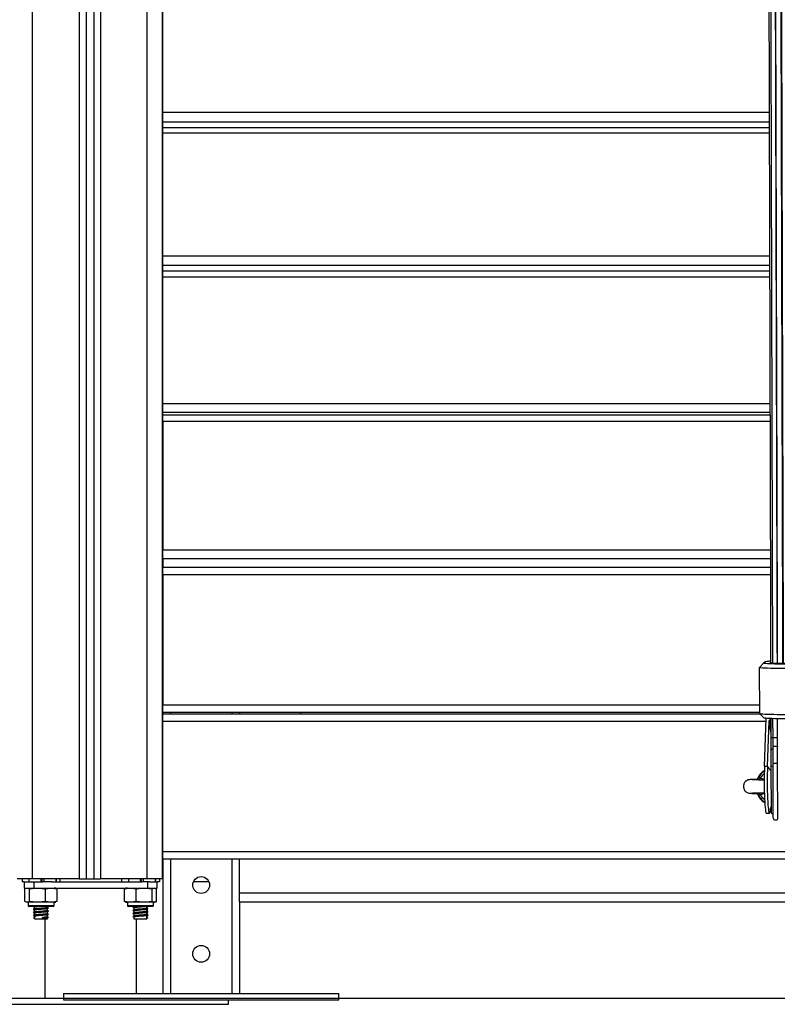
# Model space of a CAD drawing. Units: millimetres. Extents: x -1.4 to 18.2, y 0.7 to 16.8.
# Drawn here: x 7.1 to 7.6, y 12.2 to 12.9 of the extents above; entities that cross this region are included whole.
import ezdxf

# ---------------------------------------------------------------- set-up
doc = ezdxf.new("R2010")
doc.units = ezdxf.units.MM

# ---------------------------------------------------------------- blocks, each defined once
blk = doc.blocks.new('S116B-A')
at = {"color": 7, "linetype": 'Continuous', "lineweight": 25}
for p, q in [((23.34739, 8.87163), (23.34739, 11.25763)), ((23.37789, 10.91963), (23.37789, 8.87163)), ((23.38239, 10.91963), (23.38239, 8.87163)), ((23.38739, 10.91963), (23.38739, 8.87163)), ((23.39189, 10.91963), (23.39189, 8.87163)), ((23.42239, 8.87163), (23.42239, 10.91963)), ((23.43239, 8.87163), (23.43239, 10.91963)), ((23.43264, 9.37325), (23.43264, 9.45051)), ((23.43264, 9.36662), (23.43264, 9.37325)), ((23.43264, 9.37325), (23.82895, 9.37325)), ((23.43264, 9.36287), (23.43264, 9.36662)), ((23.82896, 9.36662), (23.43264, 9.36662)), ((23.82897, 9.36287), (23.43264, 9.36287)), ((23.43264, 9.35951), (23.43264, 9.36287)), ((23.43264, 9.27923), (23.43264, 9.35951)), ((23.82898, 9.35951), (23.43264, 9.35951)), ((23.43264, 9.27287), (23.43264, 9.27923)), ((23.43264, 9.27923), (23.8292, 9.27923)), ((23.43264, 9.26908), (23.43264, 9.27287)), ((23.82922, 9.27287), (23.43264, 9.27287)), ((23.82923, 9.26908), (23.43264, 9.26908)), ((23.43264, 9.26526), (23.43264, 9.26908)), ((23.43264, 9.18269), (23.43264, 9.26526)), ((23.82924, 9.26526), (23.43264, 9.26526)), ((23.43264, 9.17665), (23.43264, 9.18269)), ((23.43264, 9.18269), (23.82946, 9.18269)), ((23.43264, 9.17505), (23.43264, 9.17665)), ((23.82947, 9.17665), (23.43264, 9.17665)), ((23.82948, 9.17505), (23.43264, 9.17505)), ((23.43264, 9.17081), (23.43264, 9.17505)), ((23.43264, 9.17081), (23.43264, 9.08679)), ((23.82949, 9.17081), (23.43264, 9.17081)), ((23.43264, 9.08109), (23.43264, 9.08679)), ((23.43264, 9.08679), (23.82971, 9.08679)), ((23.43264, 9.08109), (23.43264, 9.07553)), ((23.82973, 9.08109), (23.43264, 9.08109)), ((23.43264, 9.07553), (23.82974, 9.07553)), ((23.43264, 9.07053), (23.43264, 9.07553)), ((23.43264, 9.07053), (23.43264, 8.98553)), ((23.82976, 9.07053), (23.43264, 9.07053)), ((23.8225, 9.0099), (23.82252, 8.97993)), ((23.8255, 9.01292), (23.82251, 9.00993)), ((23.82663, 9.01365), (23.82552, 9.01294)), ((23.82951, 9.01293), (23.82991, 9.01318)), ((23.82951, 9.01288), (23.82951, 9.01293)), ((23.43264, 8.98053), (23.43264, 8.98553)), ((23.43264, 8.98553), (23.82252, 8.98553)), ((23.82252, 8.98053), (23.43264, 8.98053)), ((23.43264, 8.98053), (23.43264, 8.97963)), ((23.43264, 8.97963), (23.8228, 8.97963)), ((23.43264, 8.97463), (23.43264, 8.97963)), ((23.43764, 8.98053), (23.43764, 8.97963)), ((23.47764, 8.98053), (23.47764, 8.97963)), ((23.48264, 8.98053), (23.48264, 8.97963)), ((23.52264, 8.98053), (23.52264, 8.97963)), ((23.82254, 8.9799), (23.82554, 8.97691)), ((23.43264, 8.88963), (23.43264, 8.97463)), ((23.827, 8.97463), (23.43264, 8.97463)), ((23.82587, 8.94532), (23.82707, 8.97667)), ((23.82787, 8.94531), (23.829, 8.97484)), ((23.82937, 8.97654), (23.82989, 8.97585)), ((23.82938, 8.97654), (23.82989, 8.97586)), ((23.82989, 8.97573), (23.82954, 8.97573)), ((23.8312, 8.97648), (23.83124, 8.96375)), ((23.83417, 8.97643), (23.8342, 8.96393)), ((23.83124, 8.96389), (23.83125, 8.95752)), ((23.8342, 8.96393), (23.83422, 8.9581)), ((23.83422, 8.9581), (23.83425, 8.94693)), ((23.83006, 8.95584), (23.83009, 8.94468)), ((23.83125, 8.95752), (23.83128, 8.94635)), ((23.82587, 8.94532), (23.82787, 8.94531)), ((23.83128, 8.94635), (23.83138, 8.91192)), ((23.83425, 8.94693), (23.83435, 8.91067)), ((23.83009, 8.94468), (23.83017, 8.91559)), ((23.82148, 8.93707), (23.82151, 8.93714)), ((23.82291, 8.93654), (23.8232, 8.93769)), ((23.82369, 8.93629), (23.82291, 8.93654)), ((23.8232, 8.93769), (23.8257, 8.93669)), ((23.82291, 8.92773), (23.82378, 8.92798)), ((23.8232, 8.92657), (23.82291, 8.92773)), ((23.8271, 8.91464), (23.82909, 8.91463)), ((23.43264, 8.88963), (24.23264, 8.88963)), ((23.43264, 8.88463), (23.43264, 8.88963)), ((24.23264, 8.88463), (23.43264, 8.88463)), ((23.43264, 8.88463), (23.43264, 8.79663)), ((23.43764, 8.88463), (23.43764, 8.79663)), ((23.47764, 8.88463), (23.47764, 8.79663)), ((23.48264, 8.86263), (23.48264, 8.88463)), ((23.34739, 8.87163), (23.33739, 8.87163)), ((23.34053, 8.87163), (23.34053, 8.86963)), ((23.34189, 8.86963), (23.34053, 8.86963)), ((23.34188, 8.86963), (23.34188, 8.86563)), ((23.34197, 8.86963), (23.34831, 8.86963)), ((23.34502, 8.87163), (23.34502, 8.86963)), ((23.37789, 8.87163), (23.34739, 8.87163)), ((23.34831, 8.86963), (23.34831, 8.86563)), ((23.34831, 8.86963), (23.3538, 8.86963)), ((23.35268, 8.87163), (23.35268, 8.86963)), ((23.3534, 8.87163), (23.3534, 8.86963)), ((23.35477, 8.86963), (23.3538, 8.86963)), ((23.35477, 8.87163), (23.35477, 8.86963)), ((23.35998, 8.86963), (23.35477, 8.86963)), ((23.35998, 8.86963), (23.41901, 8.86963)), ((23.3626, 8.87163), (23.3626, 8.86963)), ((23.36281, 8.87163), (23.36281, 8.86963)), ((23.36525, 8.87163), (23.36525, 8.86963)), ((23.37789, 8.87163), (23.38239, 8.87163)), ((23.38239, 8.87163), (23.38739, 8.87163)), ((23.38739, 8.87163), (23.39189, 8.87163)), ((23.42239, 8.87163), (23.39189, 8.87163)), ((23.40553, 8.87163), (23.40553, 8.86963)), ((23.41002, 8.87163), (23.41002, 8.86963)), ((23.41768, 8.87163), (23.41768, 8.86963)), ((23.4184, 8.87163), (23.4184, 8.86963)), ((23.41977, 8.86963), (23.41887, 8.86963)), ((23.41977, 8.87163), (23.41977, 8.86963)), ((23.42398, 8.86963), (23.41977, 8.86963)), ((23.43239, 8.87163), (23.42239, 8.87163)), ((23.42248, 8.86963), (23.42248, 8.86563)), ((23.42398, 8.86963), (23.42891, 8.86963)), ((23.4276, 8.87163), (23.4276, 8.86963)), ((23.42781, 8.87163), (23.42781, 8.86963)), ((23.42891, 8.86563), (23.42891, 8.86963)), ((23.43025, 8.86963), (23.42891, 8.86963)), ((23.43025, 8.87163), (23.43025, 8.86963)), ((23.43264, 8.87163), (23.43239, 8.87163)), ((23.46277, 8.86963), (23.45252, 8.86963)), ((23.34188, 8.86563), (23.34831, 8.86563)), ((23.34239, 8.85688), (23.34239, 8.86513)), ((23.34528, 8.85688), (23.34528, 8.86513)), ((23.34831, 8.86563), (23.42248, 8.86563)), ((23.35578, 8.85688), (23.35578, 8.86513)), ((23.3634, 8.85688), (23.3634, 8.86513)), ((23.40743, 8.85688), (23.40743, 8.86513)), ((23.41516, 8.85688), (23.41516, 8.86513)), ((23.42248, 8.86563), (23.42891, 8.86563)), ((23.42562, 8.85688), (23.42562, 8.86513)), ((23.42835, 8.85688), (23.42835, 8.86513)), ((23.4284, 8.85688), (23.4284, 8.86513)), ((23.48264, 8.86263), (24.18264, 8.86263)), ((23.48264, 8.85672), (23.48264, 8.86263)), ((23.34439, 8.85638), (23.34439, 8.85418)), ((23.36139, 8.85638), (23.34439, 8.85638)), ((23.36139, 8.85418), (23.36139, 8.85638)), ((23.40939, 8.85638), (23.40939, 8.85418)), ((23.42639, 8.85638), (23.40939, 8.85638)), ((23.42639, 8.85418), (23.42639, 8.85638)), ((23.48264, 8.85672), (23.48264, 8.79663)), ((23.48264, 8.85663), (24.18264, 8.85663)), ((23.34439, 8.85418), (23.36139, 8.85418)), ((23.36089, 8.85368), (23.34489, 8.85368)), ((23.34815, 8.85368), (23.34798, 8.8536)), ((23.34864, 8.85321), (23.34864, 8.85193)), ((23.34864, 8.85121), (23.34864, 8.84993)), ((23.34864, 8.84921), (23.34864, 8.84793)), ((23.35714, 8.85291), (23.35714, 8.85368)), ((23.35714, 8.85091), (23.35714, 8.85218)), ((23.35714, 8.84891), (23.35714, 8.85018)), ((23.35772, 8.8526), (23.35784, 8.85255)), ((23.35772, 8.8506), (23.35784, 8.85055)), ((23.35772, 8.8486), (23.35784, 8.84855)), ((23.40939, 8.85418), (23.42639, 8.85418)), ((23.42589, 8.85368), (23.40989, 8.85368)), ((23.41308, 8.85302), (23.41304, 8.853)), ((23.41308, 8.85102), (23.41304, 8.851)), ((23.41308, 8.84902), (23.41304, 8.849)), ((23.41308, 8.85299), (23.41323, 8.85296)), ((23.41308, 8.85099), (23.41323, 8.85096)), ((23.41308, 8.84899), (23.41323, 8.84896)), ((23.41372, 8.85335), (23.41339, 8.85319)), ((23.41372, 8.85135), (23.41339, 8.85119)), ((23.41372, 8.84935), (23.41339, 8.84919)), ((23.41364, 8.85368), (23.41364, 8.85341)), ((23.41364, 8.85271), (23.41364, 8.85141)), ((23.41364, 8.85071), (23.41364, 8.84941)), ((23.41364, 8.84871), (23.41364, 8.84741)), ((23.42214, 8.85241), (23.42214, 8.85368)), ((23.42214, 8.85041), (23.42214, 8.85169)), ((23.42214, 8.84841), (23.42214, 8.84969)), ((23.42281, 8.8536), (23.42263, 8.85368)), ((23.34877, 8.84649), (23.34809, 8.84614)), ((23.34809, 8.84614), (23.34877, 8.84579)), ((23.34864, 8.84721), (23.34864, 8.84563)), ((23.34864, 8.84563), (23.35714, 8.84563)), ((23.35393, 8.84649), (23.3541, 8.84614)), ((23.35393, 8.84579), (23.35393, 8.84649)), ((23.3541, 8.84614), (23.35393, 8.84579)), ((23.35539, 8.84563), (23.35539, 8.79363)), ((23.35714, 8.84691), (23.35714, 8.84818)), ((23.35714, 8.84563), (23.35714, 8.84618)), ((23.35772, 8.8466), (23.35784, 8.84655)), ((23.41308, 8.84702), (23.41304, 8.847)), ((23.41308, 8.84699), (23.41323, 8.84696)), ((23.41372, 8.84735), (23.41339, 8.84719)), ((23.41364, 8.84671), (23.41364, 8.84563)), ((23.41364, 8.84563), (23.42214, 8.84563)), ((23.41539, 8.79663), (23.41539, 8.84563)), ((23.42201, 8.84649), (23.42269, 8.84614)), ((23.42269, 8.84614), (23.42201, 8.84579)), ((23.42214, 8.84563), (23.42214, 8.84769)), ((23.29539, 8.79363), (23.36764, 8.79363)), ((23.36764, 8.79663), (23.36764, 8.79263)), ((23.36764, 8.79663), (23.54764, 8.79663)), ((23.36764, 8.79263), (23.54764, 8.79263)), ((23.47539, 8.78963), (23.47539, 8.79263)), ((23.54764, 8.79263), (23.54764, 8.79663)), ((23.29539, 8.78963), (23.47539, 8.78963))]:
    blk.add_line(p, q, dxfattribs=at)
at = {"color": 7, "linetype": 'Continuous', "lineweight": 25, "flags": 128}
for points in [[(23.85246, 9.00988), (23.85211, 9.00977), (23.8514, 9.00967), (23.85035, 9.00958), (23.84899, 9.00949), (23.84734, 9.00941), (23.84545, 9.00935), (23.84336, 9.0093), (23.84113, 9.00926), (23.83881, 9.00924), (23.83645, 9.00924), (23.83412, 9.00925), (23.83188, 9.00928), (23.82977, 9.00933), (23.82786, 9.00939), (23.82618, 9.00946), (23.82478, 9.00954), (23.82369, 9.00964), (23.82294, 9.00974), (23.82255, 9.00984), (23.82251, 9.00993)], [(23.82552, 9.01294), (23.82556, 9.01284), (23.82596, 9.01275), (23.82671, 9.01266), (23.82779, 9.01258), (23.82916, 9.01252), (23.83078, 9.01246), (23.83261, 9.01241), (23.83459, 9.01239), (23.83666, 9.01237), (23.83875, 9.01238), (23.8408, 9.0124), (23.84276, 9.01243), (23.84455, 9.01248), (23.84613, 9.01254), (23.84744, 9.01262), (23.84846, 9.0127), (23.84914, 9.01279), (23.84946, 9.01288)], [(23.84547, 9.01289), (23.84515, 9.01281), (23.84444, 9.01274), (23.84339, 9.01267), (23.84203, 9.01262), (23.84045, 9.01258), (23.83873, 9.01256), (23.83694, 9.01255), (23.83517, 9.01256), (23.83353, 9.01259), (23.83208, 9.01264), (23.83091, 9.0127), (23.83006, 9.01277), (23.82959, 9.01285), (23.82951, 9.01293)], [(23.82252, 8.97993), (23.82258, 8.97987), (23.82297, 8.97977), (23.82371, 8.97967), (23.8248, 8.97957), (23.8262, 8.97949), (23.82788, 8.97942), (23.8298, 8.97936), (23.83191, 8.97931), (23.83415, 8.97928), (23.83648, 8.97927), (23.83883, 8.97927), (23.84115, 8.97929), (23.84339, 8.97933), (23.84547, 8.97938), (23.84736, 8.97944), (23.84901, 8.97952), (23.85038, 8.97961), (23.85143, 8.9797), (23.85214, 8.9798), (23.85248, 8.97991)], [(23.84949, 8.97692), (23.84917, 8.97682), (23.84849, 8.97674), (23.84747, 8.97665), (23.84616, 8.97658), (23.84458, 8.97652), (23.84279, 8.97647), (23.84083, 8.97643), (23.83878, 8.97641), (23.83669, 8.97641), (23.83462, 8.97642), (23.83265, 8.97645), (23.83082, 8.97649), (23.82919, 8.97655), (23.82782, 8.97662), (23.82674, 8.9767), (23.82599, 8.97679), (23.82559, 8.97688), (23.82554, 8.97691)], [(23.83422, 8.9581), (23.83359, 8.95827), (23.83285, 8.95831), (23.83214, 8.95821), (23.83159, 8.95798), (23.83129, 8.95767), (23.83125, 8.95752)], [(23.82587, 8.94532), (23.82579, 8.9428), (23.82573, 8.94016), (23.8257, 8.93745), (23.82569, 8.9347), (23.8257, 8.93197), (23.82574, 8.9293), (23.8258, 8.92674), (23.82589, 8.92434), (23.826, 8.92212), (23.82613, 8.92014), (23.82627, 8.91842), (23.82643, 8.917), (23.8266, 8.9159), (23.82678, 8.91513), (23.82697, 8.91472), (23.8271, 8.91464)], [(23.82787, 8.94531), (23.82778, 8.9428), (23.82773, 8.94016), (23.82769, 8.93744), (23.82768, 8.9347), (23.8277, 8.93197), (23.82773, 8.9293), (23.8278, 8.92674), (23.82789, 8.92433), (23.82799, 8.92212), (23.82812, 8.92014), (23.82827, 8.91842), (23.82843, 8.917), (23.8286, 8.91589), (23.82878, 8.91513), (23.82897, 8.91471), (23.82916, 8.91465), (23.82935, 8.91496), (23.82954, 8.91561), (23.82972, 8.91661), (23.82989, 8.91793), (23.82989, 8.91798)], [(23.83425, 8.94693), (23.83362, 8.94711), (23.83288, 8.94715), (23.83217, 8.94705), (23.83162, 8.94682), (23.83132, 8.94651), (23.83128, 8.94635)], [(23.82574, 8.94064), (23.82441, 8.93937), (23.8232, 8.93769)]]:
    blk.add_lwpolyline(points, dxfattribs=at)
at = {"color": 7, "linetype": 'Continuous', "lineweight": 25}
for centre in [(23.45764, 8.86763), (23.45764, 8.82263)]:
    blk.add_circle(centre, 0.0055, dxfattribs=at)
for centre, radius, start, end in [((23.82976, 8.99902), 0.01496, 89.77581, 102.07482), ((23.837, 8.9503), 0.00828, 108.47441, 109.63257), ((23.83119, 8.95538), 0.00122, 87.00958, 157.85508), ((23.83183, 8.94652), 0.00415, 197.00634, 245.30734), ((23.83122, 8.94422), 0.00122, 87.00958, 157.85508), ((23.83264, 8.93213), 0.0125, 123.27313, 158.09102), ((23.83264, 8.93213), 0.0122, 124.24131, 155.76205), ((23.83264, 8.93213), 0.0125, 202.08598, 238.08293), ((23.83264, 8.93213), 0.0122, 204.23807, 237.09421), ((23.83264, 8.93213), 0.01095, 210.49329, 232.20634), ((23.83192, 8.9156), 0.00175, 180.15353, 251.61648), ((23.83313, 8.91193), 0.00175, 180.15353, 314.20138), ((23.36139, 8.85984), 0.00579, 77.34968, 90), ((23.40939, 8.85984), 0.00579, 90, 102.14235), ((23.36139, 8.86218), 0.00579, 270, 282.6257), ((23.40939, 8.86218), 0.00579, 257.8821, 270), ((23.42639, 8.86218), 0.00579, 270, 282.11456), ((23.34489, 8.85418), 0.0005, 180, 270), ((23.36089, 8.85418), 0.0005, 270, 0), ((23.40989, 8.85418), 0.0005, 180, 270), ((23.42589, 8.85418), 0.0005, 270, 0)]:
    blk.add_arc(centre, radius, start, end, dxfattribs=at)
for centre, major_axis, ratio, start_param, end_param in [((23.83798, 8.97482), (-0.00008, 0.01721), 0.521571, 1.567309, 2.027599), ((23.83828, 8.98265), (0.00505, 0.00972), 0.95558, 2.628525, 2.722971), ((23.83788, 8.98239), (0.00929, -0.00531), 0.950873, 4.286504, 4.374171), ((23.83801, 8.97484), (-0.00003, 0.01698), 0.499286, 1.517759, 1.886303)]:
    blk.add_ellipse(centre, major_axis=major_axis, ratio=ratio, start_param=start_param, end_param=end_param, dxfattribs=at)
for points, knots in [([(23.82589, 10.96102), (23.82589, 10.95854), (23.82591, 10.95307), (23.82593, 10.94485), (23.82595, 10.93669), (23.82597, 10.9294), (23.82599, 10.92337), (23.826, 10.91847), (23.82601, 10.91454), (23.82602, 10.91091), (23.82603, 10.90739), (23.82605, 10.89961), (23.82608, 10.88745), (23.82614, 10.86645), (23.82621, 10.84073), (23.82629, 10.8083), (23.82639, 10.77351), (23.82649, 10.73626), (23.82659, 10.6976), (23.8267, 10.65749), (23.82681, 10.61587), (23.82692, 10.57366), (23.82704, 10.53084), (23.82715, 10.48742), (23.82727, 10.44339), (23.82739, 10.39875), (23.82751, 10.3535), (23.82764, 10.30764), (23.82776, 10.26145), (23.82788, 10.21496), (23.82801, 10.16817), (23.82814, 10.12083), (23.82826, 10.0735), (23.82839, 10.02622), (23.82852, 9.97903), (23.82864, 9.93136), (23.82877, 9.88323), (23.8289, 9.83466), (23.82903, 9.7866), (23.82916, 9.73909), (23.82929, 9.69219), (23.82941, 9.64496), (23.82954, 9.59743), (23.82967, 9.54866), (23.8298, 9.49864), (23.82994, 9.4474), (23.83008, 9.39592), (23.83022, 9.34423), (23.83036, 9.29237), (23.83049, 9.24244), (23.83062, 9.19448), (23.83074, 9.14854), (23.83084, 9.11281), (23.83091, 9.08736), (23.83095, 9.07244), (23.83098, 9.05813), (23.83101, 9.04723), (23.83104, 9.03914), (23.83105, 9.03317), (23.83107, 9.02617), (23.83109, 9.01923), (23.8311, 9.01462), (23.83111, 9.01269)], [0, 0, 0, 0, 0.004948, 0.010942, 0.016337, 0.021137, 0.025345, 0.028238, 0.030769, 0.033058, 0.035358, 0.037678, 0.048264, 0.059064, 0.078352, 0.097639, 0.1206, 0.143561, 0.166522, 0.191122, 0.215723, 0.240323, 0.264924, 0.289524, 0.314124, 0.338724, 0.363324, 0.387923, 0.412523, 0.436683, 0.460843, 0.485002, 0.509162, 0.532457, 0.555751, 0.579045, 0.602339, 0.625633, 0.648927, 0.67089, 0.692853, 0.714815, 0.736778, 0.758741, 0.782035, 0.805328, 0.828622, 0.851916, 0.875209, 0.898503, 0.919002, 0.939501, 0.959999, 0.966764, 0.973516, 0.979932, 0.985872, 0.988074, 0.990731, 0.993847, 0.997421, 1, 1, 1, 1]), ([(23.8247, 10.95971), (23.8247, 10.95676), (23.82472, 10.95081), (23.82474, 10.94213), (23.82476, 10.93397), (23.82478, 10.9267), (23.8248, 10.92067), (23.82481, 10.91577), (23.82482, 10.91185), (23.82483, 10.90823), (23.82484, 10.9047), (23.82486, 10.89694), (23.8249, 10.88479), (23.82495, 10.86382), (23.82502, 10.83813), (23.82511, 10.80574), (23.8252, 10.771), (23.8253, 10.73379), (23.8254, 10.69518), (23.82551, 10.65512), (23.82562, 10.61356), (23.82574, 10.57139), (23.82585, 10.52863), (23.82597, 10.48526), (23.82608, 10.44128), (23.8262, 10.3967), (23.82632, 10.3515), (23.82645, 10.3057), (23.82657, 10.25957), (23.8267, 10.21314), (23.82682, 10.16641), (23.82695, 10.11912), (23.82707, 10.07184), (23.8272, 10.02462), (23.82733, 9.97749), (23.82745, 9.92988), (23.82758, 9.88181), (23.82771, 9.83329), (23.82784, 9.78528), (23.82797, 9.73783), (23.82809, 9.69098), (23.82822, 9.64381), (23.82835, 9.59633), (23.82848, 9.54762), (23.82861, 9.49766), (23.82875, 9.44647), (23.82889, 9.39505), (23.82903, 9.34342), (23.82916, 9.29162), (23.8293, 9.24175), (23.82943, 9.19385), (23.82955, 9.14796), (23.82965, 9.11227), (23.82971, 9.08685), (23.82975, 9.07194), (23.82979, 9.05765), (23.82982, 9.04677), (23.82984, 9.03869), (23.82986, 9.03273), (23.82988, 9.02573), (23.8299, 9.01898), (23.82991, 9.01455), (23.82991, 9.0128)], [0, 0, 0, 0, 0.005897, 0.011886, 0.017277, 0.022074, 0.026281, 0.029173, 0.031703, 0.033991, 0.036289, 0.038607, 0.049184, 0.059976, 0.079249, 0.098521, 0.121465, 0.144408, 0.167352, 0.191934, 0.216516, 0.241098, 0.26568, 0.290262, 0.314844, 0.339425, 0.364007, 0.388589, 0.41317, 0.437313, 0.461456, 0.485598, 0.509741, 0.533018, 0.556296, 0.579574, 0.602851, 0.626129, 0.649407, 0.671354, 0.693302, 0.715249, 0.737197, 0.759144, 0.782421, 0.805699, 0.828976, 0.852254, 0.875531, 0.898809, 0.919293, 0.939778, 0.960262, 0.967022, 0.973769, 0.980181, 0.986118, 0.988317, 0.990972, 0.994085, 0.997657, 1, 1, 1, 1]), ([(23.82902, 10.95893), (23.82902, 10.95771), (23.82903, 10.95348), (23.82905, 10.94652), (23.82907, 10.93835), (23.82909, 10.93106), (23.82911, 10.92502), (23.82912, 10.92012), (23.82913, 10.91619), (23.82914, 10.91256), (23.82915, 10.90903), (23.82917, 10.90125), (23.8292, 10.88908), (23.82926, 10.86806), (23.82933, 10.84231), (23.82942, 10.80986), (23.82951, 10.77504), (23.82961, 10.73776), (23.82971, 10.69907), (23.82982, 10.65893), (23.82993, 10.61728), (23.83004, 10.57503), (23.83016, 10.53218), (23.83028, 10.48872), (23.83039, 10.44465), (23.83051, 10.39997), (23.83064, 10.35468), (23.83076, 10.30878), (23.83088, 10.26256), (23.83101, 10.21602), (23.83113, 10.1692), (23.83126, 10.12181), (23.83139, 10.07444), (23.83151, 10.02712), (23.83164, 9.97989), (23.83177, 9.93218), (23.8319, 9.88401), (23.83203, 9.83539), (23.83216, 9.78729), (23.83228, 9.73974), (23.83241, 9.69279), (23.83254, 9.64552), (23.83266, 9.59795), (23.83279, 9.54914), (23.83293, 9.49908), (23.83307, 9.44779), (23.8332, 9.39626), (23.83334, 9.34453), (23.83348, 9.29262), (23.83361, 9.24265), (23.83374, 9.19465), (23.83387, 9.14867), (23.83396, 9.11291), (23.83403, 9.08743), (23.83407, 9.0725), (23.83411, 9.05818), (23.83414, 9.04727), (23.83416, 9.03918), (23.83418, 9.0332), (23.83419, 9.02619), (23.83421, 9.01921), (23.83423, 9.01456), (23.83423, 9.01258)], [0, 0, 0, 0, 0.002453, 0.008461, 0.013869, 0.01868, 0.022897, 0.025797, 0.028333, 0.030628, 0.032933, 0.035258, 0.04587, 0.056697, 0.07603, 0.095364, 0.11838, 0.141397, 0.164413, 0.189073, 0.213733, 0.238393, 0.263054, 0.287714, 0.312374, 0.337033, 0.361693, 0.386353, 0.411013, 0.435232, 0.459452, 0.483671, 0.50789, 0.531242, 0.554594, 0.577946, 0.601298, 0.62465, 0.648001, 0.670019, 0.692036, 0.714053, 0.736071, 0.758088, 0.78144, 0.804791, 0.828143, 0.851495, 0.874846, 0.898198, 0.918748, 0.939297, 0.959847, 0.966628, 0.973397, 0.979828, 0.985784, 0.987991, 0.990655, 0.993779, 0.997362, 1, 1, 1, 1]), ([(23.83249, 10.95884), (23.83252, 10.946), (23.8326, 10.91841), (23.83271, 10.8753), (23.83284, 10.82988), (23.83296, 10.78416), (23.83308, 10.73817), (23.83321, 10.6919), (23.83333, 10.64664), (23.83344, 10.60242), (23.83356, 10.55929), (23.83368, 10.51593), (23.83379, 10.47234), (23.83391, 10.42852), (23.83403, 10.38446), (23.83415, 10.34018), (23.83427, 10.29567), (23.83439, 10.25092), (23.83451, 10.20595), (23.83463, 10.16074), (23.83475, 10.11617), (23.83487, 10.07224), (23.83498, 10.02898), (23.8351, 9.98552), (23.83521, 9.94186), (23.83533, 9.89711), (23.83546, 9.85126), (23.83558, 9.80427), (23.83571, 9.75706), (23.83584, 9.70962), (23.83596, 9.66196), (23.83609, 9.61497), (23.83621, 9.56868), (23.83634, 9.52311), (23.83646, 9.47733), (23.83658, 9.43136), (23.83671, 9.38339), (23.83685, 9.3334), (23.83698, 9.28136), (23.83712, 9.22908), (23.83727, 9.17654), (23.83741, 9.12375), (23.83755, 9.07071), (23.83765, 9.03361), (23.8377, 9.01421), (23.8377, 9.01256)], [0, 0, 0, 0, 0.025598, 0.054989, 0.084053, 0.112799, 0.141235, 0.16937, 0.197211, 0.222484, 0.247525, 0.272343, 0.296945, 0.321339, 0.345533, 0.369536, 0.393355, 0.416999, 0.440478, 0.4638, 0.486975, 0.508698, 0.530307, 0.551809, 0.573213, 0.594527, 0.617044, 0.639479, 0.661843, 0.684147, 0.7064, 0.728613, 0.749531, 0.770432, 0.791325, 0.812219, 0.833124, 0.856478, 0.879868, 0.903307, 0.926807, 0.950381, 0.974039, 0.997796, 1, 1, 1, 1]), ([(23.83291, 10.95884), (23.83294, 10.946), (23.83301, 10.91841), (23.83313, 10.8753), (23.83325, 10.82988), (23.83337, 10.78416), (23.8335, 10.73817), (23.83362, 10.69191), (23.83374, 10.64664), (23.83386, 10.60242), (23.83398, 10.55929), (23.83409, 10.51593), (23.83421, 10.47234), (23.83433, 10.42852), (23.83444, 10.38447), (23.83456, 10.34018), (23.83468, 10.29567), (23.8348, 10.25092), (23.83492, 10.20595), (23.83504, 10.16074), (23.83516, 10.11617), (23.83528, 10.07224), (23.8354, 10.02899), (23.83551, 9.98553), (23.83563, 9.94186), (23.83575, 9.89711), (23.83587, 9.85126), (23.836, 9.80428), (23.83613, 9.75707), (23.83625, 9.70963), (23.83638, 9.66196), (23.83651, 9.61497), (23.83663, 9.56868), (23.83675, 9.52311), (23.83687, 9.47733), (23.837, 9.43136), (23.83713, 9.38339), (23.83726, 9.3334), (23.8374, 9.28136), (23.83754, 9.22908), (23.83768, 9.17654), (23.83782, 9.12375), (23.83796, 9.07071), (23.83806, 9.03362), (23.83812, 9.01421), (23.83812, 9.01256)], [0, 0, 0, 0, 0.025598, 0.054989, 0.084053, 0.112799, 0.141235, 0.16937, 0.197212, 0.222484, 0.247525, 0.272343, 0.296945, 0.321339, 0.345533, 0.369536, 0.393355, 0.416999, 0.440478, 0.4638, 0.486975, 0.508698, 0.530307, 0.55181, 0.573214, 0.594527, 0.617044, 0.639479, 0.661844, 0.684147, 0.7064, 0.728614, 0.749531, 0.770432, 0.791325, 0.81222, 0.833124, 0.856478, 0.879869, 0.903308, 0.926808, 0.950381, 0.97404, 0.997796, 1, 1, 1, 1]), ([(23.83136, 10.02672), (23.83139, 10.01275), (23.83147, 9.98439), (23.83158, 9.94121), (23.8317, 9.89649), (23.83183, 9.85066), (23.83195, 9.80371), (23.83208, 9.75653), (23.83221, 9.70912), (23.83233, 9.66148), (23.83246, 9.61452), (23.83258, 9.56826), (23.83271, 9.52272), (23.83283, 9.47697), (23.83295, 9.43102), (23.83308, 9.38308), (23.83321, 9.33312), (23.83335, 9.28112), (23.83349, 9.22887), (23.83363, 9.17637), (23.83378, 9.12361), (23.83392, 9.0706), (23.83402, 9.03356), (23.83407, 9.0142), (23.83407, 9.01259)], [0, 0, 0, 0, 0.044354, 0.089998, 0.135449, 0.183465, 0.231307, 0.278997, 0.326558, 0.374011, 0.42138, 0.465985, 0.510554, 0.555107, 0.599663, 0.64424, 0.69404, 0.743919, 0.793901, 0.844014, 0.894284, 0.944736, 0.995395, 1, 1, 1, 1]), ([(23.829, 8.97484), (23.82902, 8.97499), (23.82904, 8.9752), (23.82917, 8.97547), (23.82928, 8.97562), (23.82942, 8.9757), (23.82949, 8.97573), (23.82954, 8.97573), (23.82954, 8.97573)], [0, 0, 0, 0, 0.416582, 0.589836, 0.804398, 0.894326, 0.985118, 1, 1, 1, 1]), ([(23.83001, 8.97653), (23.83001, 8.97645), (23.83002, 8.97221), (23.83003, 8.96797), (23.83004, 8.96381)], [0, 0, 0, 0, 0.017996, 1, 1, 1, 1]), ([(23.83004, 8.96393), (23.83005, 8.96252), (23.83005, 8.95971), (23.83006, 8.95713), (23.83006, 8.95584)], [0, 0, 0, 0, 0.500031, 1, 1, 1, 1]), ([(23.83124, 8.96385), (23.83112, 8.96385), (23.83082, 8.96384), (23.83043, 8.96384), (23.83012, 8.96382), (23.83004, 8.96382), (23.83004, 8.96381), (23.83004, 8.96381)], [0, 0, 0, 0, 0.165227, 0.436544, 0.708222, 0.985747, 1, 1, 1, 1]), ([(23.8342, 8.96393), (23.83405, 8.96393), (23.83374, 8.96394), (23.83315, 8.96394), (23.83256, 8.96394), (23.83201, 8.96393), (23.83157, 8.96392), (23.8313, 8.96391), (23.83124, 8.9639), (23.83124, 8.96389), (23.83124, 8.96389)], [0, 0, 0, 0, 0.144097, 0.288198, 0.432225, 0.576224, 0.720284, 0.864583, 0.992803, 1, 1, 1, 1]), ([(23.82119, 8.93678), (23.82087, 8.93677), (23.81992, 8.93675), (23.81852, 8.9367), (23.81712, 8.93663), (23.81609, 8.93654), (23.81534, 8.93644), (23.81492, 8.93634), (23.81451, 8.93617), (23.8142, 8.93601), (23.81388, 8.9358), (23.81355, 8.93552), (23.81324, 8.9352), (23.8129, 8.93476), (23.81258, 8.93418), (23.81235, 8.93357), (23.81219, 8.93295), (23.8121, 8.93205), (23.81222, 8.93103), (23.81254, 8.93016), (23.8129, 8.92952), (23.8133, 8.92899), (23.81387, 8.92847), (23.81463, 8.92802), (23.81561, 8.92772), (23.81631, 8.92775), (23.81668, 8.92776)], [0, 0, 0, 0, 0.048902, 0.140839, 0.247774, 0.336541, 0.406795, 0.476757, 0.496214, 0.512002, 0.540091, 0.55309, 0.565814, 0.591688, 0.617376, 0.642281, 0.666871, 0.698647, 0.748287, 0.783781, 0.805594, 0.832529, 0.865642, 0.905229, 0.950972, 1, 1, 1, 1]), ([(23.8257, 8.93625), (23.82525, 8.93626), (23.82401, 8.93628), (23.82218, 8.93632), (23.82027, 8.93637), (23.81871, 8.93641), (23.8178, 8.93645), (23.81776, 8.93639), (23.81775, 8.93636)], [0, 0, 0, 0, 0.108901, 0.298415, 0.493893, 0.693742, 0.881357, 1, 1, 1, 1]), ([(23.82148, 8.93708), (23.82142, 8.93699), (23.82131, 8.93683), (23.82117, 8.93678), (23.82119, 8.93678), (23.8212, 8.93678)], [0, 0, 0, 0, 0.457023, 0.883216, 1, 1, 1, 1]), ([(23.82133, 8.93678), (23.82137, 8.93679), (23.82143, 8.93679), (23.82168, 8.93677), (23.82192, 8.93674), (23.82239, 8.93665), (23.82266, 8.93659), (23.82291, 8.93654)], [0, 0, 0, 0, 0.1009683, 0.1485274, 0.5254218, 0.551021, 1, 1, 1, 1]), ([(23.8232, 8.93769), (23.82304, 8.9377), (23.8227, 8.93771), (23.82225, 8.93767), (23.82187, 8.93753), (23.82163, 8.93734), (23.82154, 8.93719), (23.82151, 8.93714)], [0, 0, 0, 0, 0.213799, 0.429208, 0.648314, 0.878019, 1, 1, 1, 1]), ([(23.81645, 8.92771), (23.81645, 8.92771), (23.81637, 8.92769), (23.81668, 8.92766), (23.8174, 8.9276), (23.81869, 8.92755), (23.82006, 8.92751), (23.82113, 8.92749), (23.82148, 8.92748)], [0, 0, 0, 0, 0.00553, 0.225721, 0.446626, 0.66825, 0.890477, 1, 1, 1, 1]), ([(23.81672, 8.92776), (23.81687, 8.92778), (23.81717, 8.9278), (23.81809, 8.92784), (23.81916, 8.92787), (23.82041, 8.92791), (23.82174, 8.92794), (23.82303, 8.92796), (23.82431, 8.92799), (23.82522, 8.928), (23.82578, 8.92801)], [0, 0, 0, 0, 0.169303, 0.322317, 0.458783, 0.578407, 0.71142, 0.813945, 0.88741, 1, 1, 1, 1]), ([(23.8212, 8.92749), (23.82119, 8.92749), (23.82118, 8.92749), (23.82134, 8.92742), (23.82145, 8.92723), (23.82151, 8.92712)], [0, 0, 0, 0, 0.152697, 0.54138, 1, 1, 1, 1]), ([(23.82148, 8.92748), (23.82146, 8.92748), (23.82141, 8.92748), (23.82137, 8.92748), (23.82134, 8.92748)], [0, 0, 0, 0, 0.383608, 1, 1, 1, 1]), ([(23.82291, 8.92773), (23.82281, 8.92771), (23.82248, 8.92764), (23.82196, 8.92752), (23.82162, 8.9275), (23.82148, 8.92748)], [0, 0, 0, 0, 0.1997983, 0.6810223, 1, 1, 1, 1]), ([(23.82151, 8.92712), (23.82158, 8.92703), (23.82171, 8.92683), (23.82208, 8.92664), (23.82252, 8.92656), (23.82291, 8.92657), (23.82314, 8.92657), (23.8232, 8.92657)], [0, 0, 0, 0, 0.242078, 0.481604, 0.707187, 0.918781, 1, 1, 1, 1]), ([(23.82579, 8.92752), (23.82577, 8.92751), (23.82496, 8.92708), (23.82407, 8.92682), (23.8232, 8.92657)], [0, 0, 0, 0, 0.025673, 1, 1, 1, 1]), ([(23.82973, 8.91757), (23.82973, 8.91756), (23.82973, 8.91754), (23.82978, 8.91774), (23.8299, 8.91813), (23.83008, 8.91853), (23.83016, 8.91871)], [0, 0, 0, 0, 0.156313, 0.466811, 0.75238, 1, 1, 1, 1]), ([(23.34239, 8.86513), (23.34245, 8.86518), (23.34292, 8.86554), (23.34379, 8.86558), (23.3447, 8.86555), (23.34517, 8.86521), (23.34528, 8.86513)], [0, 0, 0, 0, 0.064531, 0.499917, 0.892754, 1, 1, 1, 1]), ([(23.34528, 8.86513), (23.34595, 8.86526), (23.34731, 8.8655), (23.3501, 8.86557), (23.35294, 8.86562), (23.35505, 8.86526), (23.35578, 8.86513)], [0, 0, 0, 0, 0.19547, 0.391364, 0.790906, 1, 1, 1, 1]), ([(23.35578, 8.86513), (23.35627, 8.86526), (23.35726, 8.8655), (23.35928, 8.86557), (23.36134, 8.86562), (23.36287, 8.86526), (23.3634, 8.86513)], [0, 0, 0, 0, 0.19547, 0.391364, 0.790906, 1, 1, 1, 1]), ([(23.40743, 8.86513), (23.40793, 8.86526), (23.40893, 8.8655), (23.41098, 8.86557), (23.41307, 8.86562), (23.41463, 8.86526), (23.41516, 8.86513)], [0, 0, 0, 0, 0.19547, 0.391364, 0.790906, 1, 1, 1, 1]), ([(23.41516, 8.86513), (23.41538, 8.86518), (23.4171, 8.86554), (23.42025, 8.86558), (23.42353, 8.86555), (23.42526, 8.86521), (23.42562, 8.86513)], [0, 0, 0, 0, 0.064531, 0.499917, 0.892754, 1, 1, 1, 1]), ([(23.42562, 8.86513), (23.4258, 8.86526), (23.42615, 8.8655), (23.42688, 8.86557), (23.42762, 8.86562), (23.42817, 8.86526), (23.42835, 8.86513)], [0, 0, 0, 0, 0.19547, 0.391364, 0.790906, 1, 1, 1, 1]), ([(23.34528, 8.85688), (23.34521, 8.85684), (23.34474, 8.85648), (23.34387, 8.85644), (23.34296, 8.85647), (23.34249, 8.85681), (23.34239, 8.85688)], [0, 0, 0, 0, 0.064531, 0.499917, 0.892754, 1, 1, 1, 1]), ([(23.35578, 8.85688), (23.3551, 8.85676), (23.35374, 8.85652), (23.35096, 8.85644), (23.34812, 8.8564), (23.346, 8.85676), (23.34528, 8.85688)], [0, 0, 0, 0, 0.1954703, 0.3913641, 0.7909056, 1, 1, 1, 1]), ([(23.3634, 8.85688), (23.36291, 8.85676), (23.36192, 8.85652), (23.3599, 8.85644), (23.35784, 8.8564), (23.35631, 8.85676), (23.35578, 8.85688)], [0, 0, 0, 0, 0.19547, 0.391364, 0.790906, 1, 1, 1, 1]), ([(23.41516, 8.85688), (23.41466, 8.85676), (23.41366, 8.85652), (23.41161, 8.85644), (23.40952, 8.8564), (23.40796, 8.85676), (23.40743, 8.85688)], [0, 0, 0, 0, 0.19547, 0.391364, 0.790906, 1, 1, 1, 1]), ([(23.42562, 8.85688), (23.4254, 8.85684), (23.42369, 8.85648), (23.42054, 8.85644), (23.41725, 8.85647), (23.41553, 8.85681), (23.41516, 8.85688)], [0, 0, 0, 0, 0.064531, 0.499917, 0.892754, 1, 1, 1, 1]), ([(23.42835, 8.85688), (23.42818, 8.85676), (23.42783, 8.85652), (23.4271, 8.85644), (23.42636, 8.8564), (23.42581, 8.85676), (23.42562, 8.85688)], [0, 0, 0, 0, 0.19547, 0.391364, 0.790906, 1, 1, 1, 1]), ([(23.34838, 8.85368), (23.34821, 8.85366), (23.34786, 8.8536), (23.34799, 8.85354), (23.34806, 8.85351)], [0, 0, 0, 0, 0.478503, 1, 1, 1, 1]), ([(23.35772, 8.85251), (23.35766, 8.85249), (23.3575, 8.85242), (23.35637, 8.8523), (23.35442, 8.85215), (23.35193, 8.85201), (23.34984, 8.85185), (23.3485, 8.85173), (23.34787, 8.85161), (23.34801, 8.85154), (23.34806, 8.85151)], [0, 0, 0, 0, 0.082211, 0.205125, 0.360291, 0.513435, 0.669719, 0.788812, 0.912864, 1, 1, 1, 1]), ([(23.35772, 8.85051), (23.35766, 8.85049), (23.3575, 8.85042), (23.35637, 8.8503), (23.35442, 8.85015), (23.35193, 8.85001), (23.34984, 8.84985), (23.3485, 8.84973), (23.34787, 8.84961), (23.34801, 8.84954), (23.34806, 8.84951)], [0, 0, 0, 0, 0.082211, 0.205125, 0.360291, 0.513435, 0.669719, 0.788812, 0.912864, 1, 1, 1, 1]), ([(23.34864, 8.85244), (23.34854, 8.85238), (23.34831, 8.85227), (23.34809, 8.85216), (23.34797, 8.8521)], [0, 0, 0, 0, 0.472615, 1, 1, 1, 1]), ([(23.34864, 8.85044), (23.34854, 8.85038), (23.34831, 8.85027), (23.34809, 8.85016), (23.34797, 8.8501)], [0, 0, 0, 0, 0.472615, 1, 1, 1, 1]), ([(23.34798, 8.85202), (23.34809, 8.85197), (23.34824, 8.85189), (23.34838, 8.85182), (23.3484, 8.85181)], [0, 0, 0, 0, 0.832618, 1, 1, 1, 1]), ([(23.34869, 8.85196), (23.34857, 8.8519), (23.34833, 8.85178), (23.3481, 8.85166), (23.34798, 8.8516)], [0, 0, 0, 0, 0.499641, 1, 1, 1, 1]), ([(23.34798, 8.85002), (23.34809, 8.84997), (23.34824, 8.84989), (23.34838, 8.84982), (23.3484, 8.84981)], [0, 0, 0, 0, 0.832618, 1, 1, 1, 1]), ([(23.34869, 8.84996), (23.34857, 8.8499), (23.34833, 8.84978), (23.3481, 8.84966), (23.34798, 8.8496)], [0, 0, 0, 0, 0.499641, 1, 1, 1, 1]), ([(23.34799, 8.85351), (23.34811, 8.85345), (23.34833, 8.85334), (23.34854, 8.85324), (23.34864, 8.85318)], [0, 0, 0, 0, 0.542633, 1, 1, 1, 1]), ([(23.34799, 8.85151), (23.34811, 8.85145), (23.34833, 8.85134), (23.34854, 8.85124), (23.34864, 8.85118)], [0, 0, 0, 0, 0.542633, 1, 1, 1, 1]), ([(23.34799, 8.84951), (23.34811, 8.84945), (23.34833, 8.84934), (23.34854, 8.84924), (23.34864, 8.84918)], [0, 0, 0, 0, 0.542633, 1, 1, 1, 1]), ([(23.34864, 8.85222), (23.34844, 8.85219), (23.34806, 8.85215), (23.34809, 8.85212), (23.34811, 8.8521)], [0, 0, 0, 0, 0.510485, 1, 1, 1, 1]), ([(23.34864, 8.85022), (23.34844, 8.85019), (23.34806, 8.85015), (23.34809, 8.85012), (23.34811, 8.8501)], [0, 0, 0, 0, 0.510485, 1, 1, 1, 1]), ([(23.35252, 8.85368), (23.35238, 8.85367), (23.35156, 8.85361), (23.35027, 8.8535), (23.34913, 8.85338), (23.34862, 8.85328), (23.34869, 8.85322), (23.34871, 8.85321)], [0, 0, 0, 0, 0.0656954, 0.3964945, 0.6485456, 0.9111232, 1, 1, 1, 1]), ([(23.35703, 8.85216), (23.35697, 8.85214), (23.35684, 8.85207), (23.35587, 8.85195), (23.3542, 8.8518), (23.35207, 8.85166), (23.35027, 8.8515), (23.34913, 8.85138), (23.34862, 8.85128), (23.34869, 8.85122), (23.34871, 8.85121)], [0, 0, 0, 0, 0.082146, 0.21143, 0.374637, 0.53571, 0.700096, 0.825349, 0.955834, 1, 1, 1, 1]), ([(23.35703, 8.85016), (23.35697, 8.85014), (23.35684, 8.85007), (23.35587, 8.84995), (23.3542, 8.8498), (23.35207, 8.84966), (23.35027, 8.8495), (23.34913, 8.84938), (23.34862, 8.84928), (23.34869, 8.84922), (23.34871, 8.84921)], [0, 0, 0, 0, 0.0821463, 0.2114304, 0.3746368, 0.5357096, 0.7000959, 0.8253494, 0.9558338, 1, 1, 1, 1]), ([(23.35712, 8.85291), (23.35713, 8.85291), (23.35723, 8.85286), (23.35685, 8.85279), (23.35591, 8.85265), (23.35419, 8.8525), (23.35207, 8.85236), (23.35029, 8.8522), (23.34908, 8.85208), (23.34882, 8.852), (23.34869, 8.85195)], [0, 0, 0, 0, 0.00871, 0.133265, 0.261828, 0.424123, 0.584297, 0.747766, 0.87232, 1, 1, 1, 1]), ([(23.35712, 8.85091), (23.35713, 8.85091), (23.35723, 8.85086), (23.35685, 8.85079), (23.35591, 8.85065), (23.35419, 8.8505), (23.35207, 8.85036), (23.35029, 8.8502), (23.34908, 8.85008), (23.34882, 8.85), (23.34869, 8.84995)], [0, 0, 0, 0, 0.00871, 0.133265, 0.261828, 0.424123, 0.584297, 0.747766, 0.87232, 1, 1, 1, 1]), ([(23.35712, 8.84891), (23.35713, 8.84891), (23.35723, 8.84886), (23.35685, 8.84879), (23.35591, 8.84865), (23.35419, 8.8485), (23.35207, 8.84836), (23.35029, 8.8482), (23.34908, 8.84808), (23.34882, 8.848), (23.34869, 8.84795)], [0, 0, 0, 0, 0.00871, 0.133265, 0.261828, 0.424123, 0.584297, 0.747766, 0.87232, 1, 1, 1, 1]), ([(23.35709, 8.85216), (23.35721, 8.85222), (23.35744, 8.85234), (23.35768, 8.85245), (23.35779, 8.85251)], [0, 0, 0, 0, 0.499782, 1, 1, 1, 1]), ([(23.35709, 8.85016), (23.35721, 8.85022), (23.35744, 8.85034), (23.35768, 8.85045), (23.35779, 8.85051)], [0, 0, 0, 0, 0.499782, 1, 1, 1, 1]), ([(23.35781, 8.8526), (23.35769, 8.85266), (23.35747, 8.85277), (23.35724, 8.85288), (23.35714, 8.85293)], [0, 0, 0, 0, 0.533764, 1, 1, 1, 1]), ([(23.35781, 8.8506), (23.35769, 8.85066), (23.35747, 8.85077), (23.35724, 8.85088), (23.35714, 8.85093)], [0, 0, 0, 0, 0.533764, 1, 1, 1, 1]), ([(23.35781, 8.8486), (23.35769, 8.84866), (23.35747, 8.84877), (23.35724, 8.84888), (23.35714, 8.84893)], [0, 0, 0, 0, 0.533764, 1, 1, 1, 1]), ([(23.41971, 8.85368), (23.41933, 8.85366), (23.41836, 8.85359), (23.41668, 8.85348), (23.41501, 8.85337), (23.41374, 8.85325), (23.41289, 8.85313), (23.41301, 8.85305), (23.41308, 8.853)], [0, 0, 0, 0, 0.116795, 0.294096, 0.458984, 0.629684, 0.795335, 1, 1, 1, 1]), ([(23.42268, 8.8521), (23.42274, 8.85207), (23.42292, 8.85198), (23.42197, 8.85185), (23.4204, 8.85173), (23.41857, 8.8516), (23.41669, 8.85148), (23.41501, 8.85137), (23.41375, 8.85125), (23.41289, 8.85113), (23.41301, 8.85105), (23.41308, 8.851)], [0, 0, 0, 0, 0.086364, 0.228577, 0.336949, 0.449832, 0.560276, 0.662989, 0.769322, 0.872509, 1, 1, 1, 1]), ([(23.42268, 8.8501), (23.42274, 8.85007), (23.42292, 8.84998), (23.42197, 8.84985), (23.4204, 8.84973), (23.41857, 8.8496), (23.41669, 8.84948), (23.41501, 8.84937), (23.41375, 8.84925), (23.41289, 8.84913), (23.41301, 8.84905), (23.41308, 8.849)], [0, 0, 0, 0, 0.086364, 0.228577, 0.336949, 0.449832, 0.560276, 0.662989, 0.769322, 0.872509, 1, 1, 1, 1]), ([(23.41316, 8.85296), (23.41328, 8.85291), (23.4135, 8.85279), (23.41373, 8.85267), (23.41384, 8.85261)], [0, 0, 0, 0, 0.50006, 1, 1, 1, 1]), ([(23.41316, 8.85096), (23.41328, 8.85091), (23.4135, 8.85079), (23.41373, 8.85067), (23.41384, 8.85061)], [0, 0, 0, 0, 0.50006, 1, 1, 1, 1]), ([(23.41316, 8.84896), (23.41328, 8.84891), (23.4135, 8.84879), (23.41373, 8.84867), (23.41384, 8.84861)], [0, 0, 0, 0, 0.50006, 1, 1, 1, 1]), ([(23.41514, 8.85368), (23.41488, 8.85366), (23.41424, 8.85359), (23.41369, 8.8535), (23.41374, 8.85344), (23.41377, 8.85341)], [0, 0, 0, 0, 0.2955418, 0.7116676, 1, 1, 1, 1]), ([(23.42206, 8.85367), (23.42206, 8.85366), (23.42212, 8.85361), (23.42136, 8.8535), (23.42005, 8.85338), (23.41847, 8.85325), (23.41686, 8.85313), (23.41541, 8.85302), (23.41434, 8.8529), (23.41368, 8.8528), (23.41374, 8.85274), (23.41377, 8.85271)], [0, 0, 0, 0, 0.0151644, 0.1784759, 0.3029105, 0.4325418, 0.5593644, 0.6773038, 0.7994139, 0.9179008, 1, 1, 1, 1]), ([(23.42203, 8.85241), (23.42206, 8.85239), (23.42216, 8.85232), (23.42138, 8.8522), (23.42005, 8.85208), (23.41847, 8.85195), (23.41686, 8.85183), (23.41541, 8.85172), (23.41434, 8.8516), (23.41368, 8.8515), (23.41374, 8.85144), (23.41377, 8.85141)], [0, 0, 0, 0, 0.058435, 0.214571, 0.333539, 0.457474, 0.578725, 0.691482, 0.808227, 0.921508, 1, 1, 1, 1]), ([(23.42206, 8.85167), (23.42206, 8.85166), (23.42212, 8.85161), (23.42136, 8.8515), (23.42005, 8.85138), (23.41847, 8.85125), (23.41686, 8.85113), (23.41541, 8.85102), (23.41434, 8.8509), (23.41368, 8.8508), (23.41374, 8.85074), (23.41377, 8.85071)], [0, 0, 0, 0, 0.0151644, 0.1784759, 0.3029105, 0.4325418, 0.5593644, 0.6773038, 0.7994139, 0.9179008, 1, 1, 1, 1]), ([(23.42203, 8.85041), (23.42206, 8.85039), (23.42216, 8.85032), (23.42138, 8.8502), (23.42005, 8.85008), (23.41847, 8.84995), (23.41686, 8.84983), (23.41541, 8.84972), (23.41434, 8.8496), (23.41368, 8.8495), (23.41374, 8.84944), (23.41377, 8.84941)], [0, 0, 0, 0, 0.058435, 0.214571, 0.333539, 0.457474, 0.578725, 0.691482, 0.808227, 0.921508, 1, 1, 1, 1]), ([(23.42206, 8.84967), (23.42206, 8.84966), (23.42212, 8.84961), (23.42136, 8.8495), (23.42005, 8.84938), (23.41847, 8.84925), (23.41686, 8.84913), (23.41541, 8.84902), (23.41434, 8.8489), (23.41368, 8.8488), (23.41374, 8.84874), (23.41377, 8.84871)], [0, 0, 0, 0, 0.0151644, 0.1784759, 0.3029105, 0.4325418, 0.5593644, 0.6773038, 0.7994139, 0.9179008, 1, 1, 1, 1]), ([(23.4221, 8.85167), (23.42222, 8.85173), (23.42245, 8.85185), (23.42269, 8.85197), (23.42281, 8.85202)], [0, 0, 0, 0, 0.499799, 1, 1, 1, 1]), ([(23.4221, 8.84967), (23.42222, 8.84973), (23.42245, 8.84985), (23.42269, 8.84997), (23.42281, 8.85002)], [0, 0, 0, 0, 0.4997992, 1, 1, 1, 1]), ([(23.42214, 8.85318), (23.42224, 8.85324), (23.42246, 8.85334), (23.42268, 8.85345), (23.42279, 8.85351)], [0, 0, 0, 0, 0.457367, 1, 1, 1, 1]), ([(23.42272, 8.85351), (23.42272, 8.8535), (23.42271, 8.85346), (23.42238, 8.85343), (23.42214, 8.8534)], [0, 0, 0, 0, 0.284594, 1, 1, 1, 1]), ([(23.42281, 8.8521), (23.42269, 8.85216), (23.42247, 8.85227), (23.42225, 8.85238), (23.42214, 8.85244)], [0, 0, 0, 0, 0.527385, 1, 1, 1, 1]), ([(23.42214, 8.85118), (23.42224, 8.85124), (23.42246, 8.85134), (23.42268, 8.85145), (23.42279, 8.85151)], [0, 0, 0, 0, 0.457367, 1, 1, 1, 1]), ([(23.42272, 8.85151), (23.42272, 8.8515), (23.42271, 8.85146), (23.42238, 8.85143), (23.42214, 8.8514)], [0, 0, 0, 0, 0.284594, 1, 1, 1, 1]), ([(23.42281, 8.8501), (23.42269, 8.85016), (23.42247, 8.85027), (23.42225, 8.85038), (23.42214, 8.85044)], [0, 0, 0, 0, 0.527385, 1, 1, 1, 1]), ([(23.42214, 8.84918), (23.42224, 8.84924), (23.42246, 8.84934), (23.42268, 8.84945), (23.42279, 8.84951)], [0, 0, 0, 0, 0.457367, 1, 1, 1, 1]), ([(23.42272, 8.84951), (23.42272, 8.8495), (23.42271, 8.84946), (23.42238, 8.84943), (23.42214, 8.8494)], [0, 0, 0, 0, 0.284594, 1, 1, 1, 1]), ([(23.42281, 8.8516), (23.42269, 8.85166), (23.42255, 8.85173), (23.42241, 8.8518), (23.42238, 8.85181)], [0, 0, 0, 0, 0.837925, 1, 1, 1, 1]), ([(23.42281, 8.8496), (23.42269, 8.84966), (23.42255, 8.84973), (23.42241, 8.8498), (23.42238, 8.84981)], [0, 0, 0, 0, 0.837925, 1, 1, 1, 1]), ([(23.35772, 8.84851), (23.35766, 8.84849), (23.3575, 8.84842), (23.35637, 8.8483), (23.35442, 8.84815), (23.35193, 8.84801), (23.34984, 8.84785), (23.3485, 8.84773), (23.34787, 8.84761), (23.34801, 8.84754), (23.34806, 8.84751)], [0, 0, 0, 0, 0.082211, 0.205125, 0.360291, 0.513435, 0.669719, 0.788812, 0.912864, 1, 1, 1, 1]), ([(23.34864, 8.84844), (23.34854, 8.84838), (23.34831, 8.84827), (23.34809, 8.84816), (23.34797, 8.8481)], [0, 0, 0, 0, 0.472615, 1, 1, 1, 1]), ([(23.34798, 8.84802), (23.34809, 8.84797), (23.34824, 8.84789), (23.34838, 8.84782), (23.3484, 8.84781)], [0, 0, 0, 0, 0.8326178, 1, 1, 1, 1]), ([(23.34869, 8.84796), (23.34857, 8.8479), (23.34833, 8.84778), (23.3481, 8.84766), (23.34798, 8.8476)], [0, 0, 0, 0, 0.499641, 1, 1, 1, 1]), ([(23.34799, 8.84751), (23.34811, 8.84745), (23.34833, 8.84734), (23.34854, 8.84724), (23.34864, 8.84718)], [0, 0, 0, 0, 0.542633, 1, 1, 1, 1]), ([(23.34864, 8.84822), (23.34844, 8.84819), (23.34806, 8.84815), (23.34809, 8.84812), (23.34811, 8.8481)], [0, 0, 0, 0, 0.510485, 1, 1, 1, 1]), ([(23.34864, 8.84622), (23.34845, 8.84619), (23.34821, 8.84617), (23.34811, 8.84614), (23.34809, 8.84614)], [0, 0, 0, 0, 0.790734, 1, 1, 1, 1]), ([(23.35703, 8.84816), (23.35697, 8.84814), (23.35684, 8.84807), (23.35587, 8.84795), (23.3542, 8.8478), (23.35207, 8.84766), (23.35027, 8.8475), (23.34913, 8.84738), (23.34862, 8.84728), (23.34869, 8.84722), (23.34871, 8.84721)], [0, 0, 0, 0, 0.0821463, 0.2114304, 0.3746368, 0.5357096, 0.7000959, 0.8253494, 0.9558338, 1, 1, 1, 1]), ([(23.35712, 8.84691), (23.35713, 8.84691), (23.35723, 8.84686), (23.35685, 8.84679), (23.35591, 8.84665), (23.35473, 8.84655), (23.354, 8.84649), (23.35393, 8.84649)], [0, 0, 0, 0, 0.019753, 0.302235, 0.593806, 0.96188, 1, 1, 1, 1]), ([(23.35703, 8.84616), (23.35697, 8.84614), (23.35684, 8.84607), (23.35587, 8.84595), (23.35473, 8.84585), (23.354, 8.84579), (23.35393, 8.84579)], [0, 0, 0, 0, 0.209803, 0.539998, 0.956831, 1, 1, 1, 1]), ([(23.35772, 8.84651), (23.35766, 8.84649), (23.3575, 8.84642), (23.35637, 8.8463), (23.35503, 8.8462), (23.35418, 8.84614), (23.3541, 8.84614)], [0, 0, 0, 0, 0.218436, 0.545019, 0.957296, 1, 1, 1, 1]), ([(23.35709, 8.84816), (23.35721, 8.84822), (23.35744, 8.84834), (23.35768, 8.84845), (23.35779, 8.84851)], [0, 0, 0, 0, 0.499782, 1, 1, 1, 1]), ([(23.35709, 8.84616), (23.35721, 8.84622), (23.35744, 8.84634), (23.35768, 8.84645), (23.35779, 8.84651)], [0, 0, 0, 0, 0.499782, 1, 1, 1, 1]), ([(23.35781, 8.8466), (23.35769, 8.84666), (23.35747, 8.84677), (23.35724, 8.84688), (23.35714, 8.84693)], [0, 0, 0, 0, 0.533764, 1, 1, 1, 1]), ([(23.42268, 8.8481), (23.42274, 8.84807), (23.42292, 8.84798), (23.42197, 8.84785), (23.4204, 8.84773), (23.41857, 8.8476), (23.41669, 8.84748), (23.41501, 8.84737), (23.41375, 8.84725), (23.41289, 8.84713), (23.41301, 8.84705), (23.41308, 8.847)], [0, 0, 0, 0, 0.086364, 0.228577, 0.336949, 0.449832, 0.560276, 0.662989, 0.769322, 0.872509, 1, 1, 1, 1]), ([(23.41316, 8.84696), (23.41328, 8.84691), (23.4135, 8.84679), (23.41373, 8.84667), (23.41384, 8.84661)], [0, 0, 0, 0, 0.50006, 1, 1, 1, 1]), ([(23.42203, 8.84841), (23.42206, 8.84839), (23.42216, 8.84832), (23.42138, 8.8482), (23.42005, 8.84808), (23.41847, 8.84795), (23.41686, 8.84783), (23.41541, 8.84772), (23.41434, 8.8476), (23.41368, 8.8475), (23.41374, 8.84744), (23.41377, 8.84741)], [0, 0, 0, 0, 0.0584354, 0.2145714, 0.3335387, 0.4574744, 0.5787247, 0.6914822, 0.8082271, 0.921508, 1, 1, 1, 1]), ([(23.42206, 8.84767), (23.42206, 8.84766), (23.42212, 8.84761), (23.42136, 8.8475), (23.42005, 8.84738), (23.41847, 8.84725), (23.41686, 8.84713), (23.41541, 8.84702), (23.41434, 8.8469), (23.41368, 8.8468), (23.41374, 8.84674), (23.41377, 8.84671)], [0, 0, 0, 0, 0.0151644, 0.1784759, 0.3029105, 0.4325418, 0.5593644, 0.6773038, 0.7994139, 0.9179008, 1, 1, 1, 1]), ([(23.4221, 8.84767), (23.42222, 8.84773), (23.42245, 8.84785), (23.42269, 8.84797), (23.42281, 8.84802)], [0, 0, 0, 0, 0.499799, 1, 1, 1, 1]), ([(23.42281, 8.8481), (23.42269, 8.84816), (23.42247, 8.84827), (23.42225, 8.84838), (23.42214, 8.84844)], [0, 0, 0, 0, 0.527385, 1, 1, 1, 1]), ([(23.42214, 8.84718), (23.42224, 8.84724), (23.42246, 8.84734), (23.42268, 8.84745), (23.42279, 8.84751)], [0, 0, 0, 0, 0.457367, 1, 1, 1, 1]), ([(23.42272, 8.84751), (23.42272, 8.8475), (23.42271, 8.84746), (23.42238, 8.84743), (23.42214, 8.8474)], [0, 0, 0, 0, 0.284594, 1, 1, 1, 1]), ([(23.42281, 8.8476), (23.42269, 8.84766), (23.42255, 8.84773), (23.42241, 8.8478), (23.42238, 8.84781)], [0, 0, 0, 0, 0.837925, 1, 1, 1, 1])]:
    blk.add_open_spline(points, degree=3, knots=knots, dxfattribs=at)

msp = doc.modelspace()

# ---------------------------------------------------------------- linework, layer by layer
msp.add_line((-0.31275, 12.2536), (18.17728, 12.2536))

# ---------------------------------------------------------------- block references
msp.add_blockref('S116B-A', (-16.275, 3.45997))

doc.saveas('drawing.dxf')
